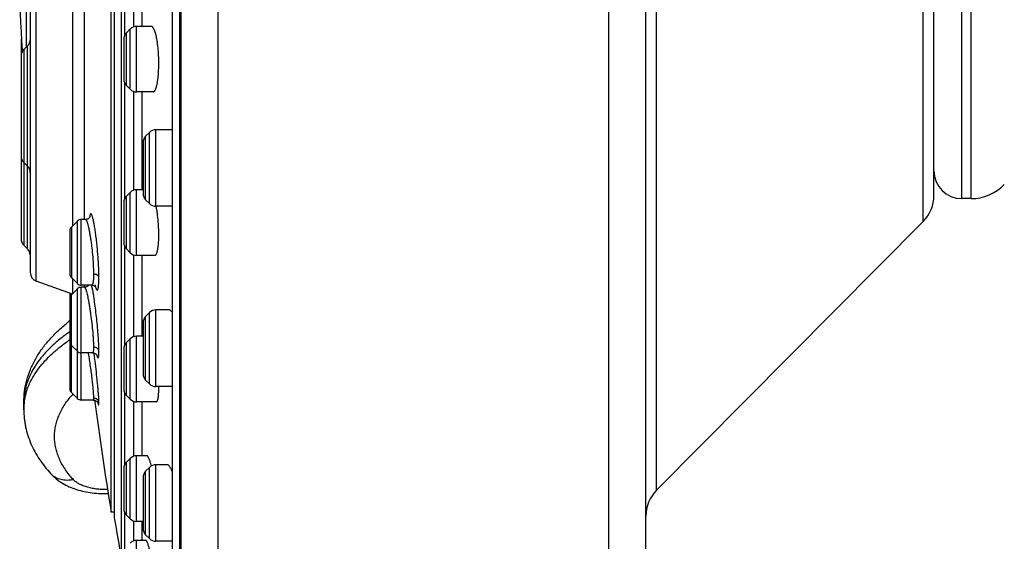
# Model space of a CAD drawing. Units: inches. Extents: x 0 to 11, y 0 to 8.5.
# Drawn here: x 3.2 to 4.8, y 5.6 to 6.5 of the extents above; entities that cross this region are included whole.
import ezdxf

# ---------------------------------------------------------------- set-up
doc = ezdxf.new("R2010")
doc.units = ezdxf.units.IN
doc.header["$LTSCALE"] = 0.605
doc.header["$MEASUREMENT"] = 0
doc.layers.get('0').update_dxf_attribs({"linetype": 'CONTINUOUS'})
doc.layers.add('DEFAULT_SURFACES', color=7, linetype='CONTINUOUS')

msp = doc.modelspace()

# ---------------------------------------------------------------- linework, layer by layer
at = {"color": 7, "linetype": 'Continuous'}
for p, q in [((3.5175, 8.0445), (3.5175, 5.0445)), ((4.1505, 5.0445), (4.1505, 8.0445)), ((3.4576, 7.9876), (3.4576, 5.1013)), ((4.2105, 5.1045), (4.2105, 7.9845)), ((3.4434, 7.8687), (3.4434, 5.2221)), ((3.4435, 7.8707), (3.4435, 5.2182)), ((3.3613, 5.5978), (3.3613, 7.4911)), ((3.3447, 5.6734), (3.3447, 7.4155)), ((3.3498, 7.4244), (3.3498, 5.6646)), ((4.2279, 5.7092), (4.2279, 7.3797)), ((3.2234, 6.048), (3.2234, 7.041)), ((3.2137, 7.0271), (3.2137, 6.0619)), ((4.6596, 6.1444), (4.6596, 6.9445)), ((4.722, 6.1815), (4.722, 6.9075)), ((4.737, 6.1815), (4.737, 6.9075)), ((4.677, 6.1867), (4.677, 6.9023)), ((3.3666, 6.4461), (3.3666, 6.6428)), ((3.3814, 6.4598), (3.3814, 6.6291)), ((3.3946, 6.6283), (3.3946, 6.4606)), ((3.2819, 6.5316), (3.2819, 6.1369)), ((3.3012, 6.5209), (3.3012, 6.1476)), ((3.2069, 6.495), (3.2069, 6.4266)), ((3.386, 6.3543), (3.386, 6.4606)), ((3.4098, 6.4606), (3.386, 6.4606)), ((3.3756, 6.4563), (3.3695, 6.4502)), ((3.3695, 6.3647), (3.3695, 6.4502)), ((3.3756, 6.3586), (3.3756, 6.4563)), ((3.1989, 6.4397), (3.1989, 6.4178)), ((3.2094, 6.429), (3.2033, 6.4229)), ((3.2094, 6.1), (3.2094, 6.429)), ((3.3651, 6.4397), (3.3651, 6.3752)), ((3.1989, 6.4125), (3.1989, 6.2505)), ((3.2033, 6.4229), (3.2033, 6.1061)), ((3.3666, 6.1814), (3.3666, 6.3688)), ((3.3756, 6.3586), (3.3695, 6.3647)), ((3.419, 6.3665), (3.4204, 6.3746)), ((3.3814, 6.1951), (3.3814, 6.3551)), ((3.4126, 6.3543), (3.386, 6.3543)), ((3.3946, 6.3543), (3.3946, 6.1959)), ((3.4067, 6.2888), (3.4006, 6.2827)), ((3.4006, 6.1796), (3.4006, 6.2827)), ((3.4067, 6.1735), (3.4067, 6.2888)), ((3.4172, 6.1691), (3.4172, 6.2931)), ((3.4424, 6.2931), (3.4172, 6.2931)), ((3.4434, 6.293), (3.4424, 6.2931)), ((3.3963, 6.2723), (3.3963, 6.19)), ((3.1989, 6.247), (3.1989, 6.1166)), ((3.2094, 6.2339), (3.2033, 6.24)), ((3.3756, 6.1916), (3.3695, 6.1855)), ((3.3756, 6.0939), (3.3756, 6.1916)), ((3.386, 6.0896), (3.386, 6.1959)), ((3.3963, 6.1959), (3.386, 6.1959)), ((3.3651, 6.175), (3.3651, 6.1105)), ((3.3695, 6.1001), (3.3695, 6.1855)), ((3.4067, 6.1735), (3.4006, 6.1796)), ((4.737, 6.1815), (4.722, 6.1815)), ((3.4434, 6.1691), (3.4172, 6.1691)), ((3.29, 6.145), (3.2804, 6.1354)), ((3.29, 6.0439), (3.29, 6.145)), ((3.2962, 6.0413), (3.2962, 6.1476)), ((3.303, 6.1476), (3.2962, 6.1476)), ((4.6596, 6.1444), (4.2279, 5.7092)), ((3.2778, 6.1292), (3.2778, 6.0598)), ((3.2804, 6.1354), (3.2804, 6.0535)), ((3.4204, 6.1002), (3.4213, 6.108)), ((3.4213, 6.108), (3.4218, 6.1173)), ((3.2094, 6.1), (3.2033, 6.1061)), ((3.3666, 5.9441), (3.3666, 6.1041)), ((3.3756, 6.0939), (3.3695, 6.1001)), ((3.3814, 5.9578), (3.3814, 6.0904)), ((3.4153, 6.0896), (3.386, 6.0896)), ((3.3946, 6.0896), (3.3946, 5.9597)), ((3.2819, 6.0267), (3.2234, 6.048)), ((3.29, 6.0439), (3.2804, 6.0535)), ((3.2819, 6.052), (3.2819, 6.0272)), ((3.3247, 6.0458), (3.3249, 6.0542)), ((3.2778, 6.0282), (3.2778, 5.9501)), ((3.29, 6.0353), (3.2804, 6.0258)), ((3.2804, 5.8674), (3.2804, 6.0272)), ((3.29, 5.8578), (3.29, 6.0353)), ((3.3134, 6.0413), (3.2962, 6.0413)), ((3.2962, 5.8552), (3.2962, 6.0379)), ((3.3017, 6.0379), (3.2962, 6.0379)), ((3.3012, 6.0413), (3.3012, 6.0379)), ((3.3149, 6.0333), (3.3131, 6.0414)), ((3.3184, 6.0424), (3.3194, 6.0387)), ((3.4067, 5.9968), (3.4006, 5.9907)), ((3.4067, 5.8815), (3.4067, 5.9968)), ((3.4172, 5.8771), (3.4172, 6.0012)), ((3.4389, 6.0012), (3.4172, 6.0012)), ((3.3963, 5.9803), (3.3963, 5.898)), ((3.4006, 5.8876), (3.4006, 5.9907)), ((3.2778, 5.9494), (3.2778, 5.9468)), ((3.3756, 5.9543), (3.3695, 5.9482)), ((3.3695, 5.8627), (3.3695, 5.9482)), ((3.3756, 5.8566), (3.3756, 5.9543)), ((3.386, 5.8523), (3.386, 5.9586)), ((3.3963, 5.9586), (3.386, 5.9586)), ((3.2778, 5.9431), (3.2778, 5.8736)), ((3.29, 5.9342), (3.2804, 5.9438)), ((3.3147, 5.9316), (3.2962, 5.9316)), ((3.3075, 5.9316), (3.3076, 5.9305)), ((3.3248, 5.9315), (3.3249, 5.9347)), ((3.3651, 5.9377), (3.3651, 5.8732)), ((3.4067, 5.8815), (3.4006, 5.8876)), ((3.29, 5.8578), (3.2804, 5.8674)), ((3.4434, 5.8771), (3.4172, 5.8771)), ((3.4216, 5.8649), (3.4218, 5.8688)), ((3.2033, 5.8396), (3.2033, 5.8516)), ((3.2825, 5.8645), (3.2829, 5.8649)), ((3.2827, 5.8645), (3.2831, 5.8649)), ((3.3156, 5.8552), (3.2962, 5.8552)), ((3.3249, 5.8514), (3.3246, 5.8595)), ((3.3666, 5.7504), (3.3666, 5.8668)), ((3.3756, 5.8566), (3.3695, 5.8627)), ((3.3814, 5.7641), (3.3814, 5.8531)), ((3.4177, 5.8523), (3.386, 5.8523)), ((3.3946, 5.8523), (3.3946, 5.7648)), ((3.3756, 5.7605), (3.3695, 5.7544)), ((3.3756, 5.6629), (3.3756, 5.7605)), ((3.386, 5.6585), (3.386, 5.7648)), ((3.4028, 5.7648), (3.386, 5.7648)), ((3.4032, 5.7647), (3.4028, 5.7648)), ((3.3651, 5.744), (3.3651, 5.6794)), ((3.3695, 5.669), (3.3695, 5.7544)), ((3.3695, 5.7544), (3.3695, 5.7544)), ((3.4067, 5.7461), (3.4006, 5.74)), ((3.4006, 5.6369), (3.4006, 5.74)), ((3.4067, 5.6307), (3.4067, 5.7461)), ((3.4172, 5.6264), (3.4172, 5.7504)), ((3.4359, 5.7504), (3.4172, 5.7504)), ((3.3963, 5.7296), (3.3963, 5.6473)), ((3.3498, 5.6734), (3.3447, 5.6734)), ((3.3666, 5.6134), (3.3666, 5.673)), ((3.3756, 5.6629), (3.3695, 5.669)), ((3.3814, 5.6271), (3.3814, 5.6593)), ((3.3963, 5.6585), (3.386, 5.6585)), ((3.3946, 5.6585), (3.3946, 5.6278)), ((3.4067, 5.6307), (3.4006, 5.6369)), ((3.386, 5.4506), (3.386, 5.6278)), ((3.4014, 5.6278), (3.386, 5.6278)), ((3.4019, 5.6275), (3.4014, 5.6278)), ((3.4434, 5.6264), (3.4172, 5.6264))]:
    msp.add_line(p, q, dxfattribs=at)
for points in [[(3.3101, 6.1515), (3.3101, 6.1517), (3.3102, 6.152), (3.3102, 6.1521), (3.3102, 6.152), (3.31, 6.1517), (3.3097, 6.1512), (3.3093, 6.1506), (3.3087, 6.1499), (3.3078, 6.1492), (3.3067, 6.1485), (3.3054, 6.148), (3.3039, 6.1477), (3.303, 6.1476)], [(3.3085, 6.0413), (3.3079, 6.0406), (3.3072, 6.0399), (3.3062, 6.0392), (3.3049, 6.0386), (3.3036, 6.0381), (3.3021, 6.0379), (3.3017, 6.0379)], [(3.3134, 6.0413), (3.3148, 6.0412), (3.3162, 6.0408), (3.3174, 6.0403), (3.3183, 6.0397), (3.319, 6.0392), (3.3194, 6.0387), (3.3197, 6.0383), (3.3198, 6.0382)], [(3.3147, 5.9316), (3.3162, 5.9315), (3.3177, 5.9311), (3.3189, 5.9305), (3.3199, 5.9299), (3.3206, 5.9292), (3.3211, 5.9287), (3.3214, 5.9282), (3.3216, 5.928)], [(3.3156, 5.8552), (3.3169, 5.8551), (3.3183, 5.8548), (3.3196, 5.8542), (3.3208, 5.8535), (3.3216, 5.8528), (3.3222, 5.8522), (3.3226, 5.8516), (3.3229, 5.8511), (3.3231, 5.8507), (3.3232, 5.8505), (3.3233, 5.8505)]]:
    msp.add_lwpolyline(points, dxfattribs=at)
for centre, radius, start, end in [((5.1159, 6.5445), 1.9193, 176.6527, 183.6364), ((3.386, 6.4458), 0.0148, 90, 135.0012), ((3.3799, 6.4397), 0.0148, 135.0013, 180.0011), ((3.1989, 6.4395), 0.0148, 314.9976, 359.9961), ((3.2137, 6.4125), 0.0148, 135.0026, 180.0027), ((3.2137, 6.4178), 0.0148, 179.9973, 190.4683), ((3.1536, 6.4003), 0.2683, 1.2179, 2.4003), ((3.163, 6.4005), 0.2589, 0.0034, 1.2249), ((3.1729, 6.4005), 0.2489, 358.7234, 0.0039), ((3.3799, 6.3752), 0.0148, 179.9989, 224.9987), ((3.386, 6.3691), 0.0148, 224.9988, 270), ((3.4111, 6.2723), 0.0148, 135.0011, 180.001), ((3.4172, 6.2784), 0.0148, 90, 135.0025), ((3.2137, 6.2505), 0.0148, 179.9973, 224.9974), ((3.1989, 6.2235), 0.0148, 0.0039, 45.0024), ((4.722, 6.2265), 0.045, 180, 270), ((4.737, 6.2565), 0.075, 270, 315.9268), ((3.386, 6.1812), 0.0148, 90, 135.0012), ((3.4111, 6.19), 0.0148, 179.999, 224.9989), ((4.617, 6.1867), 0.06, 315.2318, 360), ((3.3799, 6.175), 0.0148, 135.0013, 180.0011), ((3.4172, 6.1839), 0.0148, 224.9975, 270), ((3.2103, 6.1313), 0.2108, 9.3092, 10.3375), ((3.2962, 6.1388), 0.00886, 90, 135.0003), ((3.2867, 6.1292), 0.00886, 135.0003, 180.0003), ((3.159, 6.1218), 0.2629, 1.2734, 2.447), ((3.1887, 6.1224), 0.2332, 0.0083, 1.2906), ((3.2171, 6.1224), 0.2048, 358.5922, 0.0208), ((3.2137, 6.1166), 0.0148, 179.9984, 224.9974), ((3.3799, 6.1105), 0.0148, 179.9989, 224.9987), ((3.1989, 6.0896), 0.0148, 3.584, 45.0015), ((3.386, 6.1044), 0.0148, 224.9988, 270), ((3.2285, 6.0619), 0.0148, 179.9998, 249.9999), ((3.2867, 6.0597), 0.00886, 179.9997, 224.9997), ((3.2962, 6.0502), 0.00886, 224.9997, 270), ((3.2962, 6.0291), 0.00886, 90, 135.0003), ((3.3134, 6.042), 0.000655, 269.9055, 281.3521), ((3.2867, 6.0195), 0.00886, 135.0003, 180.0003), ((3.4172, 5.9864), 0.0148, 90, 135.0025), ((3.4283, 5.9872), 0.0184, 35.0754, 36.5034), ((3.4373, 5.7756), 0.2621, 128.229, 129.1815), ((3.4413, 5.7706), 0.2684, 127.5534, 128.2316), ((3.4111, 5.9803), 0.0148, 135.0011, 180.001), ((3.435, 5.7369), 0.2777, 124.8747, 125.6524), ((3.4378, 5.733), 0.2824, 124.6072, 124.8754), ((3.431, 5.7425), 0.2708, 125.6547, 126.2012), ((3.4286, 5.729), 0.2699, 124.6479, 125.1925), ((3.4313, 5.725), 0.2747, 124.3157, 124.6489), ((3.4329, 5.7227), 0.2775, 124.0939, 124.3159), ((3.2867, 5.9501), 0.00886, 179.9997, 224.9997), ((3.3799, 5.9377), 0.0148, 135.0013, 180.0011), ((3.386, 5.9438), 0.0148, 90, 135.0012), ((3.2867, 5.9431), 0.00886, 156.7034, 180.0003), ((3.2962, 5.9405), 0.00886, 224.9997, 270), ((2.0659, 5.7613), 1.2626, 7.3639, 7.7368), ((3.4111, 5.898), 0.0148, 179.999, 224.9989), ((3.2867, 5.8736), 0.00886, 179.9997, 224.9997), ((3.3799, 5.8732), 0.0148, 179.9989, 224.9987), ((3.4172, 5.8919), 0.0148, 224.9975, 270), ((3.244, 5.8731), 0.1778, 0.0129, 1.3142), ((3.281, 5.873), 0.1409, 358.3023, 0.0506), ((3.2995, 5.8516), 0.0962, 178.1962, 179.9931), ((3.2998, 5.8396), 0.0966, 172.0665, 179.1968), ((3.3908, 5.7661), 0.1463, 137.7347, 140.0971), ((3.2962, 5.8641), 0.00886, 224.9997, 270), ((8.6505, 6.5445), 5.3768, 187.3616, 189.3231), ((3.386, 5.8671), 0.0148, 224.9988, 270), ((3.2994, 5.8396), 0.0961, 179.2006, 179.9833), ((3.386, 5.7501), 0.0148, 90, 135.0012), ((3.3799, 5.744), 0.0148, 135.0013, 180.0011), ((3.4111, 5.7296), 0.0148, 135.0011, 180.001), ((3.4172, 5.7357), 0.0148, 90, 135.0025), ((3.2534, 5.7053), 0.1624, 15.3834, 16.8089), ((3.2696, 5.7567), 0.0308, 222.3853, 224.6974), ((4.2705, 5.667), 0.06, 135.2318, 180), ((3.3799, 5.6794), 0.0148, 179.9989, 224.9987), ((8.6506, 6.5445), 5.3733, 189.4251, 190.1468), ((3.386, 5.6733), 0.0148, 224.9988, 270), ((3.4111, 5.6473), 0.0148, 179.999, 224.9989), ((3.4172, 5.6412), 0.0148, 224.9975, 270), ((3.386, 5.6131), 0.0148, 90, 135.0012)]:
    msp.add_arc(centre, radius, start, end, dxfattribs=at)
for points, knots in [([(3.4184, 6.4418), (3.4181, 6.4432), (3.4175, 6.4459), (3.4166, 6.4496), (3.4155, 6.4529), (3.4146, 6.4552), (3.4138, 6.4568), (3.4133, 6.4578), (3.4127, 6.4586), (3.4121, 6.4593), (3.4116, 6.4599), (3.411, 6.4603), (3.4104, 6.4606), (3.41, 6.4606), (3.4098, 6.4606)], [0, 0, 0, 0, 0.200421, 0.380458, 0.538694, 0.674021, 0.732898, 0.785948, 0.833294, 0.875163, 0.911935, 0.944244, 0.973109, 1, 1, 1, 1]), ([(3.4216, 6.4116), (3.4215, 6.4143), (3.4212, 6.4197), (3.4205, 6.4275), (3.4196, 6.4349), (3.4188, 6.4396), (3.4184, 6.4418)], [0, 0, 0, 0, 0.271043, 0.531886, 0.776658, 1, 1, 1, 1]), ([(3.4204, 6.3746), (3.4208, 6.3778), (3.4214, 6.3846), (3.4217, 6.3914), (3.4218, 6.395)], [0, 0, 0, 0, 0.473997, 1, 1, 1, 1]), ([(3.4126, 6.3543), (3.4127, 6.3543), (3.413, 6.3543), (3.4137, 6.3546), (3.4143, 6.355), (3.4148, 6.3555), (3.4154, 6.3563), (3.4161, 6.3575), (3.4169, 6.3592), (3.4177, 6.3613), (3.4184, 6.3638), (3.4188, 6.3655), (3.419, 6.3665)], [0, 0, 0, 0, 0.031531, 0.064277, 0.137915, 0.180793, 0.228384, 0.338882, 0.47107, 0.625549, 0.802127, 1, 1, 1, 1]), ([(3.3249, 6.0542), (3.3249, 6.057), (3.3248, 6.063), (3.3244, 6.0724), (3.3239, 6.0824), (3.3231, 6.0928), (3.3222, 6.1032), (3.3211, 6.1134), (3.3199, 6.1231), (3.3189, 6.1306), (3.318, 6.1362), (3.3173, 6.14), (3.3166, 6.1434), (3.316, 6.1465), (3.3153, 6.1493), (3.3147, 6.1516), (3.3141, 6.1533), (3.3137, 6.1545), (3.3134, 6.1552), (3.3131, 6.1558), (3.3128, 6.1563), (3.3126, 6.1566), (3.3123, 6.1569), (3.312, 6.1571), (3.3117, 6.1571), (3.3115, 6.1571), (3.3112, 6.1568), (3.311, 6.1565), (3.3108, 6.1561), (3.3106, 6.1556), (3.3104, 6.1549), (3.3102, 6.1542), (3.31, 6.153), (3.3099, 6.152), (3.3098, 6.1514)], [0, 0, 0, 0, 0.076688, 0.161917, 0.253345, 0.348155, 0.443558, 0.536845, 0.625404, 0.706748, 0.744003, 0.778614, 0.81035, 0.838995, 0.864338, 0.886228, 0.904585, 0.912419, 0.919351, 0.925381, 0.930519, 0.934786, 0.938239, 0.940997, 0.943318, 0.945627, 0.948363, 0.951789, 0.956027, 0.961131, 0.967121, 0.974002, 0.981773, 1, 1, 1, 1]), ([(3.4216, 6.133), (3.4215, 6.1358), (3.4212, 6.1413), (3.4205, 6.1496), (3.4196, 6.1576), (3.4188, 6.1629), (3.4184, 6.1654)], [0, 0, 0, 0, 0.254681, 0.510178, 0.760526, 1, 1, 1, 1]), ([(3.303, 6.1476), (3.3031, 6.1476), (3.3032, 6.1476), (3.3034, 6.1475), (3.3037, 6.1473), (3.304, 6.1469), (3.3044, 6.1463), (3.3049, 6.1454), (3.3054, 6.1442), (3.306, 6.1427), (3.3065, 6.141), (3.307, 6.1391), (3.3076, 6.1369), (3.3084, 6.1336), (3.3093, 6.129), (3.3104, 6.1229), (3.3115, 6.1163), (3.3125, 6.1092), (3.3137, 6.0993), (3.3149, 6.0869), (3.3157, 6.0747), (3.316, 6.0655), (3.3161, 6.0613), (3.3161, 6.0592)], [0, 0, 0, 0, 0.002411, 0.005116, 0.008273, 0.011975, 0.021212, 0.033061, 0.047593, 0.064814, 0.084672, 0.107075, 0.131921, 0.159106, 0.220013, 0.288601, 0.363536, 0.443382, 0.526523, 0.69603, 0.858271, 0.932487, 1, 1, 1, 1]), ([(3.4153, 6.0896), (3.4154, 6.0896), (3.4157, 6.0896), (3.4162, 6.0898), (3.4169, 6.0903), (3.4176, 6.0912), (3.4182, 6.0924), (3.4188, 6.0939), (3.4194, 6.0958), (3.4199, 6.0979), (3.4202, 6.0994), (3.4204, 6.1002)], [0, 0, 0, 0, 0.031691, 0.064302, 0.13703, 0.226185, 0.335845, 0.467704, 0.622374, 0.799939, 1, 1, 1, 1]), ([(3.3161, 6.0592), (3.3161, 6.0579), (3.3161, 6.0555), (3.316, 6.052), (3.3158, 6.049), (3.3155, 6.0467), (3.3153, 6.0452), (3.3151, 6.0442), (3.3149, 6.0434), (3.3147, 6.0427), (3.3144, 6.0422), (3.3142, 6.0417), (3.3139, 6.0415), (3.3137, 6.0413), (3.3136, 6.0413)], [0, 0, 0, 0, 0.211978, 0.401401, 0.566496, 0.705626, 0.765139, 0.817873, 0.863813, 0.902998, 0.93557, 0.961883, 0.982775, 1, 1, 1, 1]), ([(3.3249, 6.0542), (3.3248, 6.0546), (3.3245, 6.0553), (3.3239, 6.0562), (3.323, 6.0571), (3.3216, 6.058), (3.3199, 6.0588), (3.3178, 6.0592), (3.3167, 6.0592), (3.3161, 6.0592)], [0, 0, 0, 0, 0.105634, 0.211541, 0.316873, 0.424549, 0.685108, 0.837791, 1, 1, 1, 1]), ([(3.3194, 6.0387), (3.3195, 6.0382), (3.3198, 6.0372), (3.3203, 6.0359), (3.3207, 6.0349), (3.3211, 6.0342), (3.3214, 6.0338), (3.3217, 6.0335), (3.3219, 6.0334), (3.3221, 6.0333), (3.3223, 6.0333), (3.3225, 6.0334), (3.3227, 6.0335), (3.3229, 6.0337), (3.323, 6.034), (3.3233, 6.0345), (3.3235, 6.0352), (3.3238, 6.0364), (3.324, 6.0378), (3.3243, 6.0394), (3.3244, 6.0413), (3.3246, 6.0435), (3.3247, 6.045), (3.3247, 6.0458)], [0, 0, 0, 0, 0.084001, 0.155323, 0.213888, 0.259861, 0.278315, 0.293949, 0.307081, 0.318273, 0.328448, 0.338801, 0.350455, 0.364207, 0.380537, 0.399725, 0.447236, 0.507439, 0.580515, 0.666458, 0.765178, 0.876534, 1, 1, 1, 1]), ([(3.3017, 6.0379), (3.3018, 6.0379), (3.302, 6.0379), (3.3021, 6.0377), (3.3024, 6.0375), (3.3026, 6.0371), (3.3028, 6.0367), (3.3029, 6.0365)], [0, 0, 0, 0, 0.146668, 0.240647, 0.352327, 0.634457, 1, 1, 1, 1]), ([(3.3029, 6.0365), (3.3031, 6.0361), (3.3034, 6.0354), (3.3039, 6.0341), (3.3043, 6.0325), (3.305, 6.03), (3.306, 6.0263), (3.307, 6.0212), (3.3081, 6.0153), (3.3093, 6.0089), (3.3104, 6.0019), (3.3118, 5.992), (3.3134, 5.9796), (3.3146, 5.9672), (3.3154, 5.9579), (3.3158, 5.9516), (3.316, 5.9461), (3.3161, 5.9426), (3.3161, 5.941)], [0, 0, 0, 0, 0.011517, 0.025662, 0.042377, 0.061582, 0.107119, 0.161437, 0.223408, 0.291839, 0.365351, 0.44246, 0.601272, 0.755399, 0.826694, 0.892098, 0.950288, 1, 1, 1, 1]), ([(3.3249, 5.9347), (3.3249, 5.9361), (3.3248, 5.9393), (3.3246, 5.9463), (3.324, 5.9563), (3.3231, 5.9692), (3.3218, 5.9831), (3.3202, 5.997), (3.3185, 6.0103), (3.317, 6.0207), (3.3158, 6.0282), (3.3152, 6.0316), (3.3149, 6.0333)], [0, 0, 0, 0, 0.044372, 0.094896, 0.212325, 0.345932, 0.488331, 0.632263, 0.770148, 0.894885, 0.950273, 1, 1, 1, 1]), ([(3.4431, 5.9982), (3.4428, 5.9986), (3.4421, 5.9994), (3.441, 6.0004), (3.44, 6.001), (3.4393, 6.0012), (3.4389, 6.0012)], [0, 0, 0, 0, 0.319754, 0.586844, 0.80877, 1, 1, 1, 1]), ([(3.2033, 5.8516), (3.2033, 5.8577), (3.2041, 5.8697), (3.2077, 5.8875), (3.2137, 5.9048), (3.2217, 5.9214), (3.2317, 5.9371), (3.2435, 5.952), (3.2568, 5.966), (3.2666, 5.9746), (3.2718, 5.9787)], [0, 0, 0, 0, 0.121521, 0.242519, 0.364193, 0.487146, 0.611587, 0.73806, 0.867345, 1, 1, 1, 1]), ([(3.2711, 5.961), (3.2659, 5.9572), (3.256, 5.9494), (3.2426, 5.9369), (3.2311, 5.924), (3.2214, 5.9106), (3.2137, 5.8969), (3.2081, 5.883), (3.2045, 5.8689), (3.2035, 5.8594), (3.2033, 5.8546)], [0, 0, 0, 0, 0.148024, 0.288219, 0.420906, 0.546634, 0.666199, 0.780689, 0.891434, 1, 1, 1, 1]), ([(3.2042, 5.8529), (3.2048, 5.8573), (3.2066, 5.8661), (3.2111, 5.8789), (3.2174, 5.8916), (3.2253, 5.904), (3.2349, 5.9161), (3.2461, 5.9278), (3.2589, 5.939), (3.2682, 5.9461), (3.273, 5.9495)], [0, 0, 0, 0, 0.108405, 0.21959, 0.334782, 0.455023, 0.581146, 0.713761, 0.853299, 1, 1, 1, 1]), ([(3.3161, 5.941), (3.3161, 5.9403), (3.3161, 5.9389), (3.316, 5.937), (3.3159, 5.9356), (3.3158, 5.9347), (3.3157, 5.934), (3.3157, 5.9335), (3.3156, 5.933), (3.3155, 5.9326), (3.3154, 5.9324), (3.3153, 5.9322), (3.3152, 5.932), (3.315, 5.9318), (3.3149, 5.9317), (3.3148, 5.9316), (3.3147, 5.9316)], [0, 0, 0, 0, 0.220732, 0.414573, 0.580751, 0.653255, 0.718603, 0.776744, 0.827669, 0.871479, 0.890777, 0.90838, 0.938691, 0.963059, 0.982726, 1, 1, 1, 1]), ([(3.3249, 5.9347), (3.3248, 5.9351), (3.3245, 5.936), (3.3239, 5.9372), (3.3231, 5.9382), (3.3217, 5.9395), (3.3194, 5.9406), (3.3172, 5.941), (3.3161, 5.941)], [0, 0, 0, 0, 0.119665, 0.235249, 0.34567, 0.454576, 0.706588, 1, 1, 1, 1]), ([(3.3213, 5.9284), (3.3214, 5.928), (3.3217, 5.9272), (3.322, 5.9262), (3.3223, 5.9253), (3.3226, 5.9247), (3.3229, 5.9243), (3.3231, 5.924), (3.3233, 5.9239), (3.3234, 5.9238), (3.3236, 5.9238), (3.3237, 5.9239), (3.3239, 5.924), (3.324, 5.9243), (3.3242, 5.9247), (3.3243, 5.9254), (3.3245, 5.9263), (3.3246, 5.9273), (3.3247, 5.9286), (3.3248, 5.93), (3.3248, 5.931), (3.3248, 5.9315)], [0, 0, 0, 0, 0.095371, 0.177326, 0.245703, 0.30063, 0.342484, 0.3588, 0.372339, 0.393004, 0.402404, 0.412826, 0.425277, 0.440364, 0.479643, 0.532131, 0.598389, 0.678679, 0.772775, 0.880092, 1, 1, 1, 1]), ([(3.3076, 5.9305), (3.3082, 5.9271), (3.3093, 5.9201), (3.3108, 5.9094), (3.3123, 5.8988), (3.3136, 5.8885), (3.3146, 5.879), (3.3153, 5.8718), (3.3157, 5.8667), (3.3159, 5.8636), (3.3161, 5.8609), (3.3161, 5.8593), (3.3161, 5.8586)], [0, 0, 0, 0, 0.143539, 0.293781, 0.444605, 0.58978, 0.723214, 0.839226, 0.889104, 0.932822, 0.969915, 1, 1, 1, 1]), ([(3.3246, 5.8595), (3.3245, 5.8614), (3.3242, 5.8656), (3.3236, 5.8723), (3.3229, 5.8798), (3.3218, 5.8909), (3.3203, 5.9055), (3.3188, 5.9172), (3.318, 5.9232)], [0, 0, 0, 0, 0.091743, 0.197704, 0.316133, 0.444477, 0.719618, 1, 1, 1, 1]), ([(3.2835, 5.7263), (3.2789, 5.7314), (3.2726, 5.7392), (3.2656, 5.7504), (3.2613, 5.7588), (3.2579, 5.7673), (3.2554, 5.7758), (3.2537, 5.7844), (3.253, 5.7931), (3.2531, 5.8017), (3.2541, 5.8103), (3.256, 5.8189), (3.2598, 5.8303), (3.2668, 5.8445), (3.2743, 5.8549), (3.2786, 5.86)], [0, 0, 0, 0, 0.138159, 0.203728, 0.267145, 0.32867, 0.388676, 0.447578, 0.505818, 0.563852, 0.622137, 0.681123, 0.741238, 0.86628, 1, 1, 1, 1]), ([(3.3161, 5.8586), (3.3161, 5.8583), (3.3161, 5.8578), (3.3161, 5.8571), (3.316, 5.8566), (3.316, 5.8561), (3.3159, 5.8557), (3.3158, 5.8555), (3.3158, 5.8553), (3.3157, 5.8553), (3.3157, 5.8552), (3.3156, 5.8552), (3.3156, 5.8552)], [0, 0, 0, 0, 0.22375, 0.418498, 0.584176, 0.72082, 0.828669, 0.908472, 0.938523, 0.962759, 0.982468, 1, 1, 1, 1]), ([(3.3249, 5.8514), (3.3248, 5.8519), (3.3245, 5.8529), (3.3239, 5.8543), (3.3231, 5.8554), (3.3217, 5.8568), (3.3194, 5.8582), (3.3172, 5.8586), (3.3161, 5.8586)], [0, 0, 0, 0, 0.128075, 0.24967, 0.363433, 0.473332, 0.720195, 1, 1, 1, 1]), ([(3.3231, 5.8509), (3.3231, 5.8506), (3.3233, 5.8501), (3.3235, 5.8494), (3.3236, 5.8488), (3.3238, 5.8483), (3.324, 5.848), (3.3241, 5.8478), (3.3241, 5.8477), (3.3242, 5.8476), (3.3243, 5.8475), (3.3243, 5.8475), (3.3244, 5.8475), (3.3245, 5.8476), (3.3246, 5.8477), (3.3246, 5.8479), (3.3247, 5.8482), (3.3248, 5.8486), (3.3248, 5.8492), (3.3248, 5.8498), (3.3249, 5.8506), (3.3249, 5.8511), (3.3249, 5.8514)], [0, 0, 0, 0, 0.108348, 0.20278, 0.283151, 0.349378, 0.401471, 0.422283, 0.439685, 0.453817, 0.464967, 0.473749, 0.481402, 0.499907, 0.513313, 0.530014, 0.573785, 0.631624, 0.703434, 0.788974, 0.887941, 1, 1, 1, 1]), ([(3.4177, 5.8523), (3.4178, 5.8523), (3.4181, 5.8523), (3.4184, 5.8525), (3.4188, 5.8528), (3.4191, 5.8531), (3.4194, 5.8536), (3.4198, 5.8544), (3.4203, 5.8556), (3.4207, 5.8574), (3.4211, 5.8596), (3.4214, 5.8621), (3.4215, 5.8639), (3.4216, 5.8649)], [0, 0, 0, 0, 0.026492, 0.054099, 0.084562, 0.119187, 0.158865, 0.204182, 0.313031, 0.447132, 0.606626, 0.791214, 1, 1, 1, 1]), ([(3.2033, 5.8397), (3.2033, 5.8349), (3.2037, 5.8279), (3.2049, 5.8185), (3.2066, 5.8092), (3.2097, 5.7977), (3.2147, 5.7844), (3.221, 5.7715), (3.2285, 5.759), (3.2371, 5.7471), (3.2435, 5.7396), (3.2469, 5.7359)], [0, 0, 0, 0, 0.122886, 0.184376, 0.245909, 0.36922, 0.493082, 0.617579, 0.743102, 0.870375, 1, 1, 1, 1]), ([(3.4089, 5.7523), (3.4084, 5.7539), (3.4077, 5.7563), (3.4066, 5.7591), (3.4058, 5.7609), (3.4051, 5.7623), (3.4046, 5.7633), (3.4041, 5.7639), (3.4038, 5.7643), (3.4035, 5.7645), (3.4033, 5.7647), (3.4032, 5.7647)], [0, 0, 0, 0, 0.372399, 0.529318, 0.665646, 0.780755, 0.874276, 0.913059, 0.946713, 0.975529, 1, 1, 1, 1]), ([(3.4389, 5.7484), (3.4386, 5.7487), (3.4381, 5.7493), (3.4374, 5.7499), (3.4367, 5.7503), (3.4362, 5.7504), (3.4359, 5.7504)], [0, 0, 0, 0, 0.322553, 0.590964, 0.812169, 1, 1, 1, 1]), ([(3.4434, 5.7399), (3.443, 5.7408), (3.4423, 5.7425), (3.4411, 5.7448), (3.44, 5.7468), (3.4392, 5.7479), (3.4389, 5.7484)], [0, 0, 0, 0, 0.305868, 0.575096, 0.806569, 1, 1, 1, 1]), ([(3.2469, 5.7359), (3.2482, 5.7344), (3.2511, 5.7315), (3.2573, 5.7262), (3.2658, 5.7203), (3.2769, 5.7146), (3.2928, 5.7086), (3.3099, 5.705), (3.3274, 5.7036), (3.3363, 5.7037), (3.3407, 5.7039)], [0, 0, 0, 0, 0.060195, 0.120119, 0.240056, 0.361354, 0.484938, 0.739347, 0.869484, 1, 1, 1, 1]), ([(3.2469, 5.7359), (3.2482, 5.7344), (3.2511, 5.7315), (3.2573, 5.7262), (3.2658, 5.7203), (3.2769, 5.7146), (3.2928, 5.7086), (3.3099, 5.705), (3.3274, 5.7036), (3.3363, 5.7037), (3.3407, 5.7039)], [0, 0, 0, 0, 0.060195, 0.120119, 0.240056, 0.361354, 0.484938, 0.739347, 0.869484, 1, 1, 1, 1]), ([(3.2835, 5.7263), (3.2818, 5.7259), (3.2784, 5.7254), (3.2733, 5.725), (3.2683, 5.7253), (3.2636, 5.7262), (3.259, 5.7276), (3.2549, 5.7295), (3.251, 5.732), (3.2488, 5.734), (3.2477, 5.735)], [0, 0, 0, 0, 0.135958, 0.268765, 0.397996, 0.523583, 0.645934, 0.765633, 0.883397, 1, 1, 1, 1]), ([(3.3398, 5.7107), (3.337, 5.7105), (3.3313, 5.7103), (3.3228, 5.7108), (3.3145, 5.7119), (3.3067, 5.7137), (3.3006, 5.7157), (3.2961, 5.7176), (3.2922, 5.7195), (3.2878, 5.7223), (3.2848, 5.7249), (3.2835, 5.7263)], [0, 0, 0, 0, 0.142413, 0.284725, 0.424164, 0.558172, 0.684378, 0.74393, 0.800807, 0.905998, 1, 1, 1, 1]), ([(3.4078, 5.6095), (3.4075, 5.6107), (3.407, 5.6129), (3.4061, 5.6161), (3.4052, 5.619), (3.4045, 5.6215), (3.4037, 5.6236), (3.4032, 5.6251), (3.4027, 5.6261), (3.4024, 5.6266), (3.4022, 5.6271), (3.402, 5.6274), (3.4019, 5.6275)], [0, 0, 0, 0, 0.192599, 0.368439, 0.526047, 0.66398, 0.781092, 0.876515, 0.915863, 0.94954, 0.977545, 1, 1, 1, 1])]:
    msp.add_open_spline(points, degree=3, knots=knots, dxfattribs=at)
msp.add_open_spline([(3.4014, 5.6278), (3.4014, 5.6278), (3.4014, 5.6278), (3.4014, 5.6278)], degree=3, dxfattribs=at)
at = {"layer": 'DEFAULT_SURFACES', "color": 7, "linetype": 'Continuous'}
msp.add_line((3.4558, 5.1351), (3.4558, 7.9538), dxfattribs=at)

doc.saveas('drawing.dxf')
